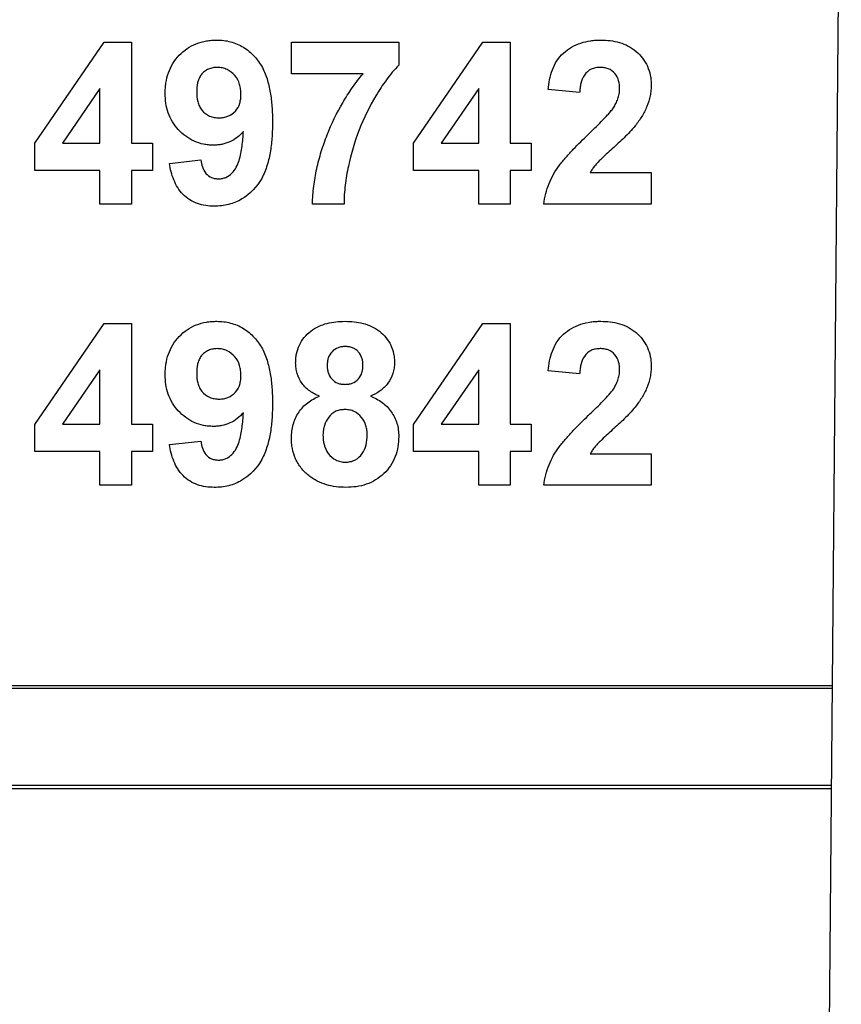
# Model space of a CAD drawing. Units: millimetres. Extents: x 101 to 3361, y 57 to 2192.
# Drawn here: x 2170 to 2210, y 1049 to 1097 of the extents above; entities that cross this region are included whole.
import ezdxf

# ---------------------------------------------------------------- set-up
doc = ezdxf.new("R2010")
doc.units = ezdxf.units.MM
doc.header["$LTSCALE"] = 8

msp = doc.modelspace()

# ---------------------------------------------------------------- linework, layer by layer
at = {"color": 7, "linetype": 'Continuous', "lineweight": 25}
for p, q in [((2207.669, 892.083), (2209.594, 1112.737)), ((2170.274, 1090.707), (2173.657, 1095.635)), ((2173.657, 1095.635), (2174.992, 1095.635)), ((2174.992, 1095.635), (2174.992, 1090.712)), ((2182.787, 1094.096), (2182.787, 1095.635)), ((2182.787, 1095.635), (2188.018, 1095.635)), ((2188.018, 1095.635), (2188.018, 1094.506)), ((2188.735, 1090.707), (2192.118, 1095.635)), ((2192.118, 1095.635), (2193.453, 1095.635)), ((2193.453, 1095.635), (2193.453, 1090.712)), ((2186.276, 1094.096), (2182.787, 1094.096)), ((2173.453, 1093.375), (2171.623, 1090.712)), ((2173.453, 1090.712), (2173.453, 1093.375)), ((2191.915, 1093.375), (2190.085, 1090.712)), ((2191.915, 1090.712), (2191.915, 1093.375)), ((2196.838, 1093.173), (2195.3, 1093.324)), ((2170.274, 1089.378), (2170.274, 1090.707)), ((2171.623, 1090.712), (2173.453, 1090.712)), ((2174.992, 1090.712), (2176.018, 1090.712)), ((2176.018, 1090.712), (2176.018, 1089.378)), ((2188.735, 1089.378), (2188.735, 1090.707)), ((2190.085, 1090.712), (2191.915, 1090.712)), ((2193.453, 1090.712), (2194.479, 1090.712)), ((2194.479, 1090.712), (2194.479, 1089.378)), ((2176.838, 1089.721), (2178.376, 1089.891)), ((2173.453, 1089.378), (2170.274, 1089.378)), ((2173.453, 1087.737), (2173.453, 1089.378)), ((2176.018, 1089.378), (2174.992, 1089.378)), ((2174.992, 1089.378), (2174.992, 1087.737)), ((2191.915, 1089.378), (2188.735, 1089.378)), ((2191.915, 1087.737), (2191.915, 1089.378)), ((2193.453, 1089.378), (2193.453, 1087.737)), ((2194.479, 1089.378), (2193.453, 1089.378)), ((2197.352, 1089.276), (2200.325, 1089.276)), ((2200.325, 1089.276), (2200.325, 1087.737)), ((2174.992, 1087.737), (2173.453, 1087.737)), ((2185.351, 1087.737), (2183.812, 1087.737)), ((2193.453, 1087.737), (2191.915, 1087.737)), ((2200.325, 1087.737), (2195.094, 1087.737)), ((2170.274, 1076.989), (2173.657, 1081.917)), ((2173.657, 1081.917), (2174.992, 1081.917)), ((2174.992, 1081.917), (2174.992, 1076.994)), ((2188.735, 1076.989), (2192.118, 1081.917)), ((2192.118, 1081.917), (2193.453, 1081.917)), ((2193.453, 1081.917), (2193.453, 1076.994)), ((2173.453, 1079.657), (2171.623, 1076.994)), ((2173.453, 1076.994), (2173.453, 1079.657)), ((2191.915, 1079.657), (2190.085, 1076.994)), ((2191.915, 1076.994), (2191.915, 1079.657)), ((2196.838, 1079.455), (2195.3, 1079.606)), ((2170.274, 1075.66), (2170.274, 1076.989)), ((2171.623, 1076.994), (2173.453, 1076.994)), ((2174.992, 1076.994), (2176.018, 1076.994)), ((2176.018, 1076.994), (2176.018, 1075.66)), ((2188.735, 1075.66), (2188.735, 1076.989)), ((2190.085, 1076.994), (2191.915, 1076.994)), ((2193.453, 1076.994), (2194.479, 1076.994)), ((2194.479, 1076.994), (2194.479, 1075.66)), ((2176.838, 1076.003), (2178.376, 1076.173)), ((2173.453, 1075.66), (2170.274, 1075.66)), ((2173.453, 1074.019), (2173.453, 1075.66)), ((2176.018, 1075.66), (2174.992, 1075.66)), ((2174.992, 1075.66), (2174.992, 1074.019)), ((2191.915, 1075.66), (2188.735, 1075.66)), ((2191.915, 1074.019), (2191.915, 1075.66)), ((2193.453, 1075.66), (2193.453, 1074.019)), ((2194.479, 1075.66), (2193.453, 1075.66)), ((2197.352, 1075.558), (2200.325, 1075.558)), ((2200.325, 1075.558), (2200.325, 1074.019)), ((2174.992, 1074.019), (2173.453, 1074.019)), ((2193.453, 1074.019), (2191.915, 1074.019)), ((2200.325, 1074.019), (2195.094, 1074.019)), ((2209.17, 1064.106), (2136.207, 1064.106)), ((2209.171, 1064.237), (2136.338, 1064.237)), ((2209.128, 1059.368), (2136.207, 1059.368)), ((2136.338, 1059.237), (2209.127, 1059.237))]:
    msp.add_line(p, q, dxfattribs=at)
for points, knots in [([(2176.633, 1093.133), (2176.635, 1093.218), (2176.636, 1093.302), (2176.647, 1093.471), (2176.657, 1093.556), (2176.695, 1093.807), (2176.733, 1093.973), (2176.846, 1094.292), (2176.917, 1094.447), (2177.093, 1094.736), (2177.197, 1094.871), (2177.432, 1095.116), (2177.561, 1095.227), (2177.841, 1095.418), (2177.992, 1095.497), (2178.307, 1095.622), (2178.471, 1095.666), (2178.722, 1095.71), (2178.806, 1095.721), (2178.975, 1095.733), (2179.059, 1095.735), (2179.144, 1095.737)], [0, 0, 0, 0, 0.0625, 0.0625, 0.125, 0.125, 0.25, 0.25, 0.375, 0.375, 0.5, 0.5, 0.625, 0.625, 0.75, 0.75, 0.875, 0.875, 0.9375, 0.9375, 1, 1, 1, 1]), ([(2179.144, 1095.737), (2179.258, 1095.734), (2179.372, 1095.731), (2179.598, 1095.704), (2179.71, 1095.683), (2180.041, 1095.594), (2180.253, 1095.506), (2180.64, 1095.265), (2180.816, 1095.117), (2181.127, 1094.784), (2181.262, 1094.598), (2181.474, 1094.195), (2181.556, 1093.981), (2181.685, 1093.544), (2181.733, 1093.321), (2181.803, 1092.871), (2181.827, 1092.644), (2181.858, 1092.19), (2181.861, 1091.962), (2181.864, 1091.734)], [0, 0, 0, 0, 0.0625, 0.0625, 0.125, 0.125, 0.25, 0.25, 0.375, 0.375, 0.5, 0.5, 0.625, 0.625, 0.75, 0.75, 0.875, 0.875, 1, 1, 1, 1]), ([(2195.3, 1093.324), (2195.319, 1093.487), (2195.34, 1093.65), (2195.409, 1093.972), (2195.454, 1094.131), (2195.57, 1094.439), (2195.641, 1094.589), (2195.819, 1094.866), (2195.926, 1094.993), (2196.168, 1095.216), (2196.304, 1095.31), (2196.589, 1095.475), (2196.742, 1095.54), (2197.054, 1095.643), (2197.215, 1095.679), (2197.459, 1095.715), (2197.541, 1095.725), (2197.705, 1095.735), (2197.788, 1095.736), (2197.87, 1095.737)], [0, 0, 0, 0, 0.125, 0.125, 0.25, 0.25, 0.375, 0.375, 0.5, 0.5, 0.625, 0.625, 0.75, 0.75, 0.875, 0.875, 0.9375, 0.9375, 1, 1, 1, 1]), ([(2197.87, 1095.737), (2198.024, 1095.734), (2198.178, 1095.73), (2198.482, 1095.691), (2198.633, 1095.66), (2198.929, 1095.574), (2199.072, 1095.517), (2199.344, 1095.374), (2199.471, 1095.285), (2199.822, 1094.986), (2200.015, 1094.737), (2200.206, 1094.318), (2200.25, 1094.17), (2200.296, 1093.944), (2200.309, 1093.868), (2200.322, 1093.715), (2200.324, 1093.638), (2200.325, 1093.561)], [0, 0, 0, 0, 0.125, 0.125, 0.25, 0.25, 0.375, 0.375, 0.5, 0.5, 0.75, 0.75, 0.875, 0.875, 0.9375, 0.9375, 1, 1, 1, 1]), ([(2179.176, 1094.404), (2179.102, 1094.4), (2179.027, 1094.397), (2178.881, 1094.37), (2178.81, 1094.347), (2178.674, 1094.287), (2178.609, 1094.249), (2178.491, 1094.158), (2178.436, 1094.107), (2178.345, 1093.99), (2178.31, 1093.924), (2178.252, 1093.787), (2178.231, 1093.715), (2178.182, 1093.498), (2178.174, 1093.349), (2178.171, 1093.2)], [0, 0, 0, 0, 0.125, 0.125, 0.25, 0.25, 0.375, 0.375, 0.5, 0.5, 0.625, 0.625, 0.75, 0.75, 1, 1, 1, 1]), ([(2180.325, 1093.095), (2180.324, 1093.176), (2180.322, 1093.257), (2180.3, 1093.418), (2180.284, 1093.498), (2180.217, 1093.733), (2180.14, 1093.881), (2179.925, 1094.124), (2179.795, 1094.228), (2179.575, 1094.334), (2179.498, 1094.362), (2179.339, 1094.396), (2179.258, 1094.4), (2179.176, 1094.404)], [0, 0, 0, 0, 0.125, 0.125, 0.25, 0.25, 0.5, 0.5, 0.75, 0.75, 0.875, 0.875, 1, 1, 1, 1]), ([(2183.812, 1087.737), (2183.818, 1087.882), (2183.823, 1088.026), (2183.843, 1088.315), (2183.857, 1088.459), (2183.912, 1088.889), (2183.96, 1089.174), (2184.084, 1089.739), (2184.157, 1090.019), (2184.327, 1090.572), (2184.425, 1090.845), (2184.742, 1091.652), (2184.994, 1092.174), (2185.43, 1092.924), (2185.586, 1093.168), (2185.834, 1093.524), (2185.918, 1093.641), (2186.094, 1093.871), (2186.185, 1093.984), (2186.276, 1094.096)], [0, 0, 0, 0, 0.0625, 0.0625, 0.125, 0.125, 0.25, 0.25, 0.375, 0.375, 0.5, 0.5, 0.75, 0.75, 0.875, 0.875, 0.9375, 0.9375, 1, 1, 1, 1]), ([(2188.018, 1094.506), (2187.909, 1094.396), (2187.803, 1094.283), (2187.605, 1094.045), (2187.509, 1093.923), (2187.327, 1093.673), (2187.238, 1093.546), (2187.069, 1093.287), (2186.988, 1093.155), (2186.591, 1092.491), (2186.313, 1091.935), (2185.863, 1090.781), (2185.691, 1090.185), (2185.497, 1089.276), (2185.444, 1088.971), (2185.39, 1088.51), (2185.374, 1088.356), (2185.355, 1088.047), (2185.353, 1087.892), (2185.351, 1087.737)], [0, 0, 0, 0, 0.0625, 0.0625, 0.125, 0.125, 0.1875, 0.1875, 0.25, 0.25, 0.5, 0.5, 0.75, 0.75, 0.875, 0.875, 0.9375, 0.9375, 1, 1, 1, 1]), ([(2197.838, 1094.404), (2197.763, 1094.4), (2197.689, 1094.397), (2197.542, 1094.37), (2197.47, 1094.348), (2197.268, 1094.252), (2197.15, 1094.151), (2196.984, 1093.904), (2196.932, 1093.761), (2196.882, 1093.543), (2196.869, 1093.469), (2196.848, 1093.322), (2196.843, 1093.247), (2196.838, 1093.173)], [0, 0, 0, 0, 0.125, 0.125, 0.25, 0.25, 0.5, 0.5, 0.75, 0.75, 0.875, 0.875, 1, 1, 1, 1]), ([(2198.787, 1093.354), (2198.782, 1093.488), (2198.775, 1093.623), (2198.704, 1093.881), (2198.643, 1094.004), (2198.469, 1094.208), (2198.357, 1094.288), (2198.17, 1094.362), (2198.104, 1094.378), (2197.972, 1094.397), (2197.905, 1094.401), (2197.838, 1094.404)], [0, 0, 0, 0, 0.25, 0.25, 0.5, 0.5, 0.75, 0.75, 0.875, 0.875, 1, 1, 1, 1]), ([(2178.981, 1090.609), (2178.9, 1090.611), (2178.82, 1090.614), (2178.66, 1090.628), (2178.581, 1090.639), (2178.345, 1090.687), (2178.191, 1090.736), (2177.899, 1090.869), (2177.76, 1090.95), (2177.502, 1091.141), (2177.381, 1091.248), (2177.164, 1091.485), (2177.066, 1091.613), (2176.9, 1091.888), (2176.833, 1092.034), (2176.729, 1092.338), (2176.691, 1092.495), (2176.643, 1092.812), (2176.637, 1092.973), (2176.633, 1093.133)], [0, 0, 0, 0, 0.0625, 0.0625, 0.125, 0.125, 0.25, 0.25, 0.375, 0.375, 0.5, 0.5, 0.625, 0.625, 0.75, 0.75, 0.875, 0.875, 1, 1, 1, 1]), ([(2178.171, 1093.2), (2178.174, 1093.043), (2178.182, 1092.885), (2178.241, 1092.657), (2178.267, 1092.582), (2178.331, 1092.439), (2178.374, 1092.372), (2178.524, 1092.19), (2178.655, 1092.095), (2178.872, 1092.001), (2178.948, 1091.978), (2179.102, 1091.95), (2179.181, 1091.946), (2179.259, 1091.942)], [0, 0, 0, 0, 0.25, 0.25, 0.375, 0.375, 0.5, 0.5, 0.75, 0.75, 0.875, 0.875, 1, 1, 1, 1]), ([(2198.482, 1092.429), (2198.525, 1092.5), (2198.567, 1092.57), (2198.643, 1092.716), (2198.676, 1092.792), (2198.73, 1092.947), (2198.752, 1093.027), (2198.778, 1093.19), (2198.782, 1093.272), (2198.787, 1093.354)], [0, 0, 0, 0, 0.25, 0.25, 0.5, 0.5, 0.75, 0.75, 1, 1, 1, 1]), ([(2200.325, 1093.561), (2200.323, 1093.469), (2200.321, 1093.378), (2200.305, 1093.196), (2200.291, 1093.105), (2200.238, 1092.836), (2200.184, 1092.661), (2200.045, 1092.322), (2199.957, 1092.161), (2199.815, 1091.926), (2199.765, 1091.85), (2199.66, 1091.7), (2199.605, 1091.627), (2199.55, 1091.554)], [0, 0, 0, 0, 0.125, 0.125, 0.25, 0.25, 0.5, 0.5, 0.75, 0.75, 0.875, 0.875, 1, 1, 1, 1]), ([(2179.259, 1091.942), (2179.334, 1091.945), (2179.408, 1091.948), (2179.553, 1091.973), (2179.624, 1091.995), (2179.83, 1092.079), (2179.954, 1092.165), (2180.157, 1092.38), (2180.226, 1092.515), (2180.289, 1092.728), (2180.303, 1092.8), (2180.322, 1092.947), (2180.324, 1093.021), (2180.325, 1093.095)], [0, 0, 0, 0, 0.125, 0.125, 0.25, 0.25, 0.5, 0.5, 0.75, 0.75, 0.875, 0.875, 1, 1, 1, 1]), ([(2197.258, 1091.138), (2197.472, 1091.344), (2197.685, 1091.55), (2197.998, 1091.868), (2198.101, 1091.975), (2198.25, 1092.14), (2198.299, 1092.196), (2198.395, 1092.309), (2198.439, 1092.369), (2198.482, 1092.429)], [0, 0, 0, 0, 0.5, 0.5, 0.75, 0.75, 0.875, 0.875, 1, 1, 1, 1]), ([(2181.864, 1091.734), (2181.86, 1091.499), (2181.857, 1091.264), (2181.825, 1090.795), (2181.8, 1090.561), (2181.725, 1090.097), (2181.674, 1089.867), (2181.537, 1089.418), (2181.449, 1089.198), (2181.113, 1088.578), (2180.777, 1088.226), (2180.172, 1087.863), (2179.952, 1087.776), (2179.61, 1087.689), (2179.494, 1087.667), (2179.261, 1087.64), (2179.143, 1087.637), (2179.026, 1087.635)], [0, 0, 0, 0, 0.125, 0.125, 0.25, 0.25, 0.375, 0.375, 0.5, 0.5, 0.75, 0.75, 0.875, 0.875, 0.9375, 0.9375, 1, 1, 1, 1]), ([(2180.447, 1091.274), (2180.352, 1091.173), (2180.255, 1091.073), (2180.035, 1090.905), (2179.915, 1090.834), (2179.662, 1090.719), (2179.53, 1090.677), (2179.326, 1090.635), (2179.257, 1090.624), (2179.119, 1090.612), (2179.05, 1090.61), (2178.981, 1090.609)], [0, 0, 0, 0, 0.25, 0.25, 0.5, 0.5, 0.75, 0.75, 0.875, 0.875, 1, 1, 1, 1]), ([(2179.243, 1088.968), (2179.303, 1088.969), (2179.363, 1088.973), (2179.48, 1088.999), (2179.537, 1089.016), (2179.701, 1089.088), (2179.799, 1089.16), (2179.967, 1089.329), (2180.042, 1089.425), (2180.155, 1089.635), (2180.197, 1089.747), (2180.268, 1089.975), (2180.295, 1090.092), (2180.341, 1090.326), (2180.361, 1090.443), (2180.411, 1090.798), (2180.43, 1091.036), (2180.447, 1091.274)], [0, 0, 0, 0, 0.0625, 0.0625, 0.125, 0.125, 0.25, 0.25, 0.375, 0.375, 0.5, 0.5, 0.625, 0.625, 0.75, 0.75, 1, 1, 1, 1]), ([(2199.55, 1091.554), (2199.385, 1091.347), (2199.199, 1091.158), (2198.82, 1090.789), (2198.623, 1090.613), (2198.231, 1090.257), (2198.037, 1090.077), (2197.8, 1089.847), (2197.752, 1089.801), (2197.662, 1089.704), (2197.619, 1089.653), (2197.535, 1089.551), (2197.495, 1089.498), (2197.422, 1089.389), (2197.387, 1089.332), (2197.352, 1089.276)], [0, 0, 0, 0, 0.25, 0.25, 0.5, 0.5, 0.75, 0.75, 0.8125, 0.8125, 0.875, 0.875, 0.9375, 0.9375, 1, 1, 1, 1]), ([(2195.094, 1087.737), (2195.117, 1087.908), (2195.142, 1088.078), (2195.225, 1088.412), (2195.28, 1088.575), (2195.409, 1088.894), (2195.484, 1089.05), (2195.655, 1089.348), (2195.752, 1089.49), (2195.958, 1089.766), (2196.068, 1089.898), (2196.294, 1090.157), (2196.409, 1090.285), (2196.763, 1090.66), (2197.01, 1090.899), (2197.258, 1091.138)], [0, 0, 0, 0, 0.125, 0.125, 0.25, 0.25, 0.375, 0.375, 0.5, 0.5, 0.625, 0.625, 0.75, 0.75, 1, 1, 1, 1]), ([(2178.376, 1089.891), (2178.392, 1089.774), (2178.411, 1089.658), (2178.487, 1089.434), (2178.538, 1089.326), (2178.69, 1089.145), (2178.788, 1089.074), (2178.952, 1089.007), (2179.009, 1088.992), (2179.126, 1088.973), (2179.185, 1088.971), (2179.243, 1088.968)], [0, 0, 0, 0, 0.25, 0.25, 0.5, 0.5, 0.75, 0.75, 0.875, 0.875, 1, 1, 1, 1]), ([(2179.026, 1087.635), (2178.886, 1087.637), (2178.746, 1087.643), (2178.47, 1087.685), (2178.334, 1087.72), (2177.939, 1087.859), (2177.695, 1088.011), (2177.403, 1088.311), (2177.317, 1088.422), (2177.167, 1088.658), (2177.107, 1088.784), (2176.999, 1089.042), (2176.956, 1089.176), (2176.887, 1089.446), (2176.862, 1089.583), (2176.838, 1089.721)], [0, 0, 0, 0, 0.125, 0.125, 0.25, 0.25, 0.5, 0.5, 0.625, 0.625, 0.75, 0.75, 0.875, 0.875, 1, 1, 1, 1]), ([(2176.633, 1079.415), (2176.635, 1079.5), (2176.636, 1079.584), (2176.647, 1079.753), (2176.657, 1079.838), (2176.695, 1080.089), (2176.733, 1080.255), (2176.846, 1080.574), (2176.917, 1080.729), (2177.093, 1081.018), (2177.197, 1081.153), (2177.432, 1081.398), (2177.561, 1081.509), (2177.841, 1081.7), (2177.992, 1081.779), (2178.307, 1081.904), (2178.471, 1081.948), (2178.722, 1081.992), (2178.806, 1082.003), (2178.975, 1082.015), (2179.059, 1082.017), (2179.144, 1082.019)], [0, 0, 0, 0, 0.0625, 0.0625, 0.125, 0.125, 0.25, 0.25, 0.375, 0.375, 0.5, 0.5, 0.625, 0.625, 0.75, 0.75, 0.875, 0.875, 0.9375, 0.9375, 1, 1, 1, 1]), ([(2179.144, 1082.019), (2179.258, 1082.016), (2179.372, 1082.013), (2179.598, 1081.987), (2179.71, 1081.965), (2180.041, 1081.876), (2180.253, 1081.788), (2180.64, 1081.548), (2180.816, 1081.399), (2181.127, 1081.066), (2181.262, 1080.88), (2181.474, 1080.477), (2181.556, 1080.263), (2181.685, 1079.826), (2181.733, 1079.603), (2181.803, 1079.153), (2181.827, 1078.926), (2181.858, 1078.472), (2181.861, 1078.244), (2181.864, 1078.016)], [0, 0, 0, 0, 0.0625, 0.0625, 0.125, 0.125, 0.25, 0.25, 0.375, 0.375, 0.5, 0.5, 0.625, 0.625, 0.75, 0.75, 0.875, 0.875, 1, 1, 1, 1]), ([(2182.992, 1079.994), (2182.994, 1080.067), (2182.996, 1080.141), (2183.009, 1080.289), (2183.019, 1080.362), (2183.065, 1080.579), (2183.112, 1080.721), (2183.302, 1081.121), (2183.496, 1081.355), (2183.961, 1081.721), (2184.236, 1081.845), (2184.666, 1081.955), (2184.812, 1081.981), (2185.106, 1082.012), (2185.254, 1082.016), (2185.402, 1082.019)], [0, 0, 0, 0, 0.0625, 0.0625, 0.125, 0.125, 0.25, 0.25, 0.5, 0.5, 0.75, 0.75, 0.875, 0.875, 1, 1, 1, 1]), ([(2185.402, 1082.019), (2185.55, 1082.016), (2185.698, 1082.012), (2185.991, 1081.98), (2186.137, 1081.954), (2186.423, 1081.88), (2186.562, 1081.829), (2186.83, 1081.704), (2186.957, 1081.626), (2187.306, 1081.352), (2187.502, 1081.12), (2187.691, 1080.72), (2187.737, 1080.578), (2187.783, 1080.361), (2187.795, 1080.288), (2187.809, 1080.141), (2187.811, 1080.067), (2187.812, 1079.994)], [0, 0, 0, 0, 0.125, 0.125, 0.25, 0.25, 0.375, 0.375, 0.5, 0.5, 0.75, 0.75, 0.875, 0.875, 0.9375, 0.9375, 1, 1, 1, 1]), ([(2195.3, 1079.606), (2195.319, 1079.769), (2195.34, 1079.932), (2195.409, 1080.254), (2195.454, 1080.413), (2195.57, 1080.721), (2195.641, 1080.871), (2195.819, 1081.148), (2195.926, 1081.275), (2196.168, 1081.498), (2196.304, 1081.593), (2196.589, 1081.757), (2196.742, 1081.822), (2197.054, 1081.925), (2197.215, 1081.961), (2197.459, 1081.997), (2197.541, 1082.007), (2197.705, 1082.017), (2197.788, 1082.018), (2197.87, 1082.019)], [0, 0, 0, 0, 0.125, 0.125, 0.25, 0.25, 0.375, 0.375, 0.5, 0.5, 0.625, 0.625, 0.75, 0.75, 0.875, 0.875, 0.9375, 0.9375, 1, 1, 1, 1]), ([(2197.87, 1082.019), (2198.024, 1082.016), (2198.178, 1082.012), (2198.482, 1081.973), (2198.633, 1081.942), (2198.929, 1081.856), (2199.072, 1081.799), (2199.344, 1081.656), (2199.471, 1081.567), (2199.822, 1081.268), (2200.015, 1081.019), (2200.206, 1080.6), (2200.25, 1080.452), (2200.296, 1080.226), (2200.309, 1080.15), (2200.322, 1079.997), (2200.324, 1079.92), (2200.325, 1079.843)], [0, 0, 0, 0, 0.125, 0.125, 0.25, 0.25, 0.375, 0.375, 0.5, 0.5, 0.75, 0.75, 0.875, 0.875, 0.9375, 0.9375, 1, 1, 1, 1]), ([(2179.176, 1080.686), (2179.102, 1080.682), (2179.027, 1080.679), (2178.881, 1080.652), (2178.81, 1080.629), (2178.674, 1080.569), (2178.609, 1080.531), (2178.491, 1080.44), (2178.436, 1080.389), (2178.345, 1080.272), (2178.31, 1080.206), (2178.252, 1080.069), (2178.231, 1079.997), (2178.182, 1079.78), (2178.174, 1079.631), (2178.171, 1079.482)], [0, 0, 0, 0, 0.125, 0.125, 0.25, 0.25, 0.375, 0.375, 0.5, 0.5, 0.625, 0.625, 0.75, 0.75, 1, 1, 1, 1]), ([(2180.325, 1079.377), (2180.324, 1079.458), (2180.322, 1079.539), (2180.3, 1079.7), (2180.284, 1079.78), (2180.217, 1080.015), (2180.14, 1080.163), (2179.925, 1080.406), (2179.795, 1080.51), (2179.575, 1080.616), (2179.498, 1080.644), (2179.339, 1080.678), (2179.258, 1080.682), (2179.176, 1080.686)], [0, 0, 0, 0, 0.125, 0.125, 0.25, 0.25, 0.5, 0.5, 0.75, 0.75, 0.875, 0.875, 1, 1, 1, 1]), ([(2185.412, 1080.788), (2185.352, 1080.786), (2185.292, 1080.783), (2185.174, 1080.766), (2185.116, 1080.751), (2184.948, 1080.688), (2184.846, 1080.619), (2184.683, 1080.445), (2184.621, 1080.34), (2184.563, 1080.17), (2184.55, 1080.111), (2184.535, 1079.993), (2184.532, 1079.933), (2184.53, 1079.873)], [0, 0, 0, 0, 0.125, 0.125, 0.25, 0.25, 0.5, 0.5, 0.75, 0.75, 0.875, 0.875, 1, 1, 1, 1]), ([(2186.274, 1079.878), (2186.272, 1079.937), (2186.27, 1079.996), (2186.255, 1080.113), (2186.241, 1080.17), (2186.186, 1080.338), (2186.126, 1080.442), (2186.007, 1080.573), (2185.963, 1080.613), (2185.866, 1080.68), (2185.813, 1080.706), (2185.703, 1080.749), (2185.646, 1080.765), (2185.53, 1080.783), (2185.471, 1080.786), (2185.412, 1080.788)], [0, 0, 0, 0, 0.125, 0.125, 0.25, 0.25, 0.5, 0.5, 0.625, 0.625, 0.75, 0.75, 0.875, 0.875, 1, 1, 1, 1]), ([(2197.838, 1080.686), (2197.763, 1080.682), (2197.689, 1080.679), (2197.542, 1080.652), (2197.47, 1080.63), (2197.268, 1080.534), (2197.15, 1080.433), (2196.984, 1080.186), (2196.932, 1080.043), (2196.882, 1079.825), (2196.869, 1079.752), (2196.848, 1079.604), (2196.843, 1079.529), (2196.838, 1079.455)], [0, 0, 0, 0, 0.125, 0.125, 0.25, 0.25, 0.5, 0.5, 0.75, 0.75, 0.875, 0.875, 1, 1, 1, 1]), ([(2198.787, 1079.636), (2198.782, 1079.77), (2198.775, 1079.905), (2198.704, 1080.163), (2198.643, 1080.286), (2198.469, 1080.49), (2198.357, 1080.57), (2198.17, 1080.644), (2198.104, 1080.66), (2197.972, 1080.679), (2197.905, 1080.683), (2197.838, 1080.686)], [0, 0, 0, 0, 0.25, 0.25, 0.5, 0.5, 0.75, 0.75, 0.875, 0.875, 1, 1, 1, 1]), ([(2184.147, 1078.369), (2184.066, 1078.403), (2183.984, 1078.439), (2183.828, 1078.523), (2183.752, 1078.569), (2183.608, 1078.673), (2183.538, 1078.727), (2183.412, 1078.853), (2183.354, 1078.92), (2183.2, 1079.137), (2183.122, 1079.299), (2183.043, 1079.554), (2183.023, 1079.64), (2182.999, 1079.816), (2182.995, 1079.905), (2182.992, 1079.994)], [0, 0, 0, 0, 0.125, 0.125, 0.25, 0.25, 0.375, 0.375, 0.5, 0.5, 0.75, 0.75, 0.875, 0.875, 1, 1, 1, 1]), ([(2184.53, 1079.873), (2184.532, 1079.813), (2184.534, 1079.753), (2184.548, 1079.634), (2184.56, 1079.575), (2184.613, 1079.403), (2184.67, 1079.294), (2184.83, 1079.115), (2184.932, 1079.046), (2185.1, 1078.981), (2185.159, 1078.966), (2185.277, 1078.948), (2185.337, 1078.945), (2185.397, 1078.942)], [0, 0, 0, 0, 0.125, 0.125, 0.25, 0.25, 0.5, 0.5, 0.75, 0.75, 0.875, 0.875, 1, 1, 1, 1]), ([(2185.397, 1078.942), (2185.458, 1078.945), (2185.518, 1078.948), (2185.637, 1078.966), (2185.696, 1078.982), (2185.866, 1079.047), (2185.968, 1079.116), (2186.131, 1079.296), (2186.19, 1079.405), (2186.244, 1079.578), (2186.256, 1079.637), (2186.27, 1079.757), (2186.272, 1079.818), (2186.274, 1079.878)], [0, 0, 0, 0, 0.125, 0.125, 0.25, 0.25, 0.5, 0.5, 0.75, 0.75, 0.875, 0.875, 1, 1, 1, 1]), ([(2187.812, 1079.994), (2187.809, 1079.905), (2187.805, 1079.816), (2187.781, 1079.64), (2187.76, 1079.553), (2187.679, 1079.299), (2187.596, 1079.14), (2187.384, 1078.854), (2187.255, 1078.73), (2187.04, 1078.572), (2186.965, 1078.524), (2186.808, 1078.441), (2186.727, 1078.405), (2186.646, 1078.369)], [0, 0, 0, 0, 0.125, 0.125, 0.25, 0.25, 0.5, 0.5, 0.75, 0.75, 0.875, 0.875, 1, 1, 1, 1]), ([(2200.325, 1079.843), (2200.323, 1079.751), (2200.321, 1079.66), (2200.305, 1079.478), (2200.291, 1079.387), (2200.238, 1079.118), (2200.184, 1078.943), (2200.045, 1078.604), (2199.957, 1078.443), (2199.815, 1078.209), (2199.765, 1078.132), (2199.66, 1077.982), (2199.605, 1077.909), (2199.55, 1077.837)], [0, 0, 0, 0, 0.125, 0.125, 0.25, 0.25, 0.5, 0.5, 0.75, 0.75, 0.875, 0.875, 1, 1, 1, 1]), ([(2178.981, 1076.891), (2178.9, 1076.893), (2178.82, 1076.896), (2178.66, 1076.91), (2178.581, 1076.921), (2178.345, 1076.969), (2178.191, 1077.018), (2177.899, 1077.151), (2177.76, 1077.233), (2177.502, 1077.424), (2177.381, 1077.53), (2177.164, 1077.767), (2177.066, 1077.895), (2176.9, 1078.17), (2176.833, 1078.317), (2176.729, 1078.62), (2176.691, 1078.777), (2176.643, 1079.094), (2176.637, 1079.255), (2176.633, 1079.415)], [0, 0, 0, 0, 0.0625, 0.0625, 0.125, 0.125, 0.25, 0.25, 0.375, 0.375, 0.5, 0.5, 0.625, 0.625, 0.75, 0.75, 0.875, 0.875, 1, 1, 1, 1]), ([(2178.171, 1079.482), (2178.174, 1079.325), (2178.182, 1079.167), (2178.241, 1078.939), (2178.267, 1078.864), (2178.331, 1078.721), (2178.374, 1078.654), (2178.524, 1078.472), (2178.655, 1078.377), (2178.872, 1078.283), (2178.948, 1078.26), (2179.102, 1078.232), (2179.181, 1078.228), (2179.259, 1078.224)], [0, 0, 0, 0, 0.25, 0.25, 0.375, 0.375, 0.5, 0.5, 0.75, 0.75, 0.875, 0.875, 1, 1, 1, 1]), ([(2179.259, 1078.224), (2179.334, 1078.227), (2179.408, 1078.23), (2179.553, 1078.255), (2179.624, 1078.277), (2179.83, 1078.361), (2179.954, 1078.447), (2180.157, 1078.662), (2180.226, 1078.797), (2180.289, 1079.01), (2180.303, 1079.082), (2180.322, 1079.229), (2180.324, 1079.303), (2180.325, 1079.377)], [0, 0, 0, 0, 0.125, 0.125, 0.25, 0.25, 0.5, 0.5, 0.75, 0.75, 0.875, 0.875, 1, 1, 1, 1]), ([(2198.482, 1078.712), (2198.525, 1078.782), (2198.567, 1078.853), (2198.643, 1078.998), (2198.676, 1079.074), (2198.73, 1079.229), (2198.752, 1079.309), (2198.778, 1079.472), (2198.782, 1079.554), (2198.787, 1079.636)], [0, 0, 0, 0, 0.25, 0.25, 0.5, 0.5, 0.75, 0.75, 1, 1, 1, 1]), ([(2197.258, 1077.42), (2197.472, 1077.626), (2197.685, 1077.832), (2197.998, 1078.15), (2198.101, 1078.257), (2198.25, 1078.422), (2198.299, 1078.478), (2198.395, 1078.591), (2198.439, 1078.651), (2198.482, 1078.712)], [0, 0, 0, 0, 0.5, 0.5, 0.75, 0.75, 0.875, 0.875, 1, 1, 1, 1]), ([(2182.787, 1076.341), (2182.791, 1076.45), (2182.795, 1076.558), (2182.822, 1076.773), (2182.844, 1076.88), (2182.934, 1077.193), (2183.023, 1077.394), (2183.259, 1077.757), (2183.41, 1077.918), (2183.669, 1078.114), (2183.761, 1078.172), (2183.949, 1078.28), (2184.048, 1078.325), (2184.147, 1078.369)], [0, 0, 0, 0, 0.125, 0.125, 0.25, 0.25, 0.5, 0.5, 0.75, 0.75, 0.875, 0.875, 1, 1, 1, 1]), ([(2186.646, 1078.369), (2186.744, 1078.328), (2186.842, 1078.285), (2187.029, 1078.183), (2187.119, 1078.126), (2187.291, 1078.001), (2187.371, 1077.93), (2187.521, 1077.779), (2187.59, 1077.697), (2187.774, 1077.435), (2187.868, 1077.242), (2187.96, 1076.936), (2187.981, 1076.831), (2188.004, 1076.673), (2188.01, 1076.62), (2188.016, 1076.514), (2188.017, 1076.46), (2188.018, 1076.407)], [0, 0, 0, 0, 0.125, 0.125, 0.25, 0.25, 0.375, 0.375, 0.5, 0.5, 0.75, 0.75, 0.875, 0.875, 0.9375, 0.9375, 1, 1, 1, 1]), ([(2181.864, 1078.016), (2181.86, 1077.781), (2181.857, 1077.546), (2181.825, 1077.077), (2181.8, 1076.843), (2181.725, 1076.379), (2181.674, 1076.149), (2181.537, 1075.7), (2181.449, 1075.48), (2181.113, 1074.86), (2180.777, 1074.508), (2180.172, 1074.145), (2179.952, 1074.058), (2179.61, 1073.972), (2179.494, 1073.949), (2179.261, 1073.922), (2179.143, 1073.919), (2179.026, 1073.917)], [0, 0, 0, 0, 0.125, 0.125, 0.25, 0.25, 0.375, 0.375, 0.5, 0.5, 0.75, 0.75, 0.875, 0.875, 0.9375, 0.9375, 1, 1, 1, 1]), ([(2199.55, 1077.837), (2199.385, 1077.629), (2199.199, 1077.44), (2198.82, 1077.071), (2198.623, 1076.895), (2198.231, 1076.539), (2198.037, 1076.359), (2197.8, 1076.129), (2197.752, 1076.083), (2197.662, 1075.986), (2197.619, 1075.935), (2197.535, 1075.833), (2197.495, 1075.78), (2197.422, 1075.671), (2197.387, 1075.614), (2197.352, 1075.558)], [0, 0, 0, 0, 0.25, 0.25, 0.5, 0.5, 0.75, 0.75, 0.8125, 0.8125, 0.875, 0.875, 0.9375, 0.9375, 1, 1, 1, 1]), ([(2180.447, 1077.556), (2180.352, 1077.455), (2180.255, 1077.355), (2180.035, 1077.187), (2179.915, 1077.116), (2179.662, 1077.001), (2179.53, 1076.959), (2179.326, 1076.917), (2179.257, 1076.906), (2179.119, 1076.894), (2179.05, 1076.892), (2178.981, 1076.891)], [0, 0, 0, 0, 0.25, 0.25, 0.5, 0.5, 0.75, 0.75, 0.875, 0.875, 1, 1, 1, 1]), ([(2179.243, 1075.25), (2179.303, 1075.251), (2179.363, 1075.255), (2179.48, 1075.281), (2179.537, 1075.298), (2179.701, 1075.37), (2179.799, 1075.442), (2179.967, 1075.611), (2180.042, 1075.707), (2180.155, 1075.917), (2180.197, 1076.029), (2180.268, 1076.257), (2180.295, 1076.374), (2180.341, 1076.608), (2180.361, 1076.725), (2180.411, 1077.08), (2180.43, 1077.318), (2180.447, 1077.556)], [0, 0, 0, 0, 0.0625, 0.0625, 0.125, 0.125, 0.25, 0.25, 0.375, 0.375, 0.5, 0.5, 0.625, 0.625, 0.75, 0.75, 1, 1, 1, 1]), ([(2185.399, 1077.712), (2185.323, 1077.709), (2185.247, 1077.706), (2185.097, 1077.679), (2185.023, 1077.657), (2184.813, 1077.567), (2184.693, 1077.465), (2184.513, 1077.219), (2184.445, 1077.081), (2184.373, 1076.864), (2184.354, 1076.79), (2184.331, 1076.64), (2184.328, 1076.563), (2184.325, 1076.487)], [0, 0, 0, 0, 0.125, 0.125, 0.25, 0.25, 0.5, 0.5, 0.75, 0.75, 0.875, 0.875, 1, 1, 1, 1]), ([(2186.479, 1076.47), (2186.478, 1076.546), (2186.475, 1076.623), (2186.455, 1076.776), (2186.44, 1076.852), (2186.375, 1077.073), (2186.304, 1077.214), (2186.107, 1077.451), (2185.987, 1077.552), (2185.777, 1077.65), (2185.704, 1077.674), (2185.553, 1077.706), (2185.476, 1077.71), (2185.399, 1077.712)], [0, 0, 0, 0, 0.125, 0.125, 0.25, 0.25, 0.5, 0.5, 0.75, 0.75, 0.875, 0.875, 1, 1, 1, 1]), ([(2195.094, 1074.019), (2195.117, 1074.19), (2195.142, 1074.36), (2195.225, 1074.694), (2195.28, 1074.857), (2195.409, 1075.176), (2195.484, 1075.332), (2195.655, 1075.63), (2195.752, 1075.772), (2195.958, 1076.048), (2196.068, 1076.18), (2196.294, 1076.439), (2196.409, 1076.567), (2196.763, 1076.942), (2197.01, 1077.182), (2197.258, 1077.42)], [0, 0, 0, 0, 0.125, 0.125, 0.25, 0.25, 0.375, 0.375, 0.5, 0.5, 0.625, 0.625, 0.75, 0.75, 1, 1, 1, 1]), ([(2183.639, 1074.489), (2183.572, 1074.545), (2183.504, 1074.602), (2183.378, 1074.725), (2183.319, 1074.791), (2183.155, 1074.999), (2183.062, 1075.15), (2182.918, 1075.472), (2182.867, 1075.642), (2182.817, 1075.902), (2182.805, 1075.989), (2182.791, 1076.165), (2182.789, 1076.253), (2182.787, 1076.341)], [0, 0, 0, 0, 0.125, 0.125, 0.25, 0.25, 0.5, 0.5, 0.75, 0.75, 0.875, 0.875, 1, 1, 1, 1]), ([(2184.325, 1076.487), (2184.328, 1076.325), (2184.339, 1076.162), (2184.422, 1075.849), (2184.486, 1075.696), (2184.682, 1075.437), (2184.807, 1075.328), (2185.024, 1075.217), (2185.101, 1075.191), (2185.22, 1075.165), (2185.26, 1075.157), (2185.34, 1075.149), (2185.381, 1075.148), (2185.421, 1075.147)], [0, 0, 0, 0, 0.25, 0.25, 0.5, 0.5, 0.75, 0.75, 0.875, 0.875, 0.9375, 0.9375, 1, 1, 1, 1]), ([(2185.421, 1075.147), (2185.501, 1075.149), (2185.58, 1075.154), (2185.735, 1075.19), (2185.811, 1075.216), (2186.023, 1075.326), (2186.145, 1075.434), (2186.332, 1075.692), (2186.392, 1075.842), (2186.467, 1076.151), (2186.477, 1076.311), (2186.479, 1076.47)], [0, 0, 0, 0, 0.125, 0.125, 0.25, 0.25, 0.5, 0.5, 0.75, 0.75, 1, 1, 1, 1]), ([(2188.018, 1076.407), (2188.013, 1076.239), (2188.006, 1076.071), (2187.951, 1075.739), (2187.906, 1075.577), (2187.787, 1075.262), (2187.71, 1075.112), (2187.522, 1074.833), (2187.414, 1074.704), (2187.049, 1074.356), (2186.756, 1074.176), (2186.278, 1074.015), (2186.114, 1073.976), (2185.782, 1073.927), (2185.613, 1073.921), (2185.445, 1073.917)], [0, 0, 0, 0, 0.125, 0.125, 0.25, 0.25, 0.375, 0.375, 0.5, 0.5, 0.75, 0.75, 0.875, 0.875, 1, 1, 1, 1]), ([(2179.026, 1073.917), (2178.886, 1073.92), (2178.746, 1073.925), (2178.47, 1073.968), (2178.334, 1074.002), (2177.939, 1074.141), (2177.695, 1074.293), (2177.403, 1074.594), (2177.317, 1074.704), (2177.167, 1074.94), (2177.107, 1075.066), (2176.999, 1075.324), (2176.956, 1075.458), (2176.887, 1075.728), (2176.862, 1075.866), (2176.838, 1076.003)], [0, 0, 0, 0, 0.125, 0.125, 0.25, 0.25, 0.5, 0.5, 0.625, 0.625, 0.75, 0.75, 0.875, 0.875, 1, 1, 1, 1]), ([(2178.376, 1076.173), (2178.392, 1076.056), (2178.411, 1075.94), (2178.487, 1075.717), (2178.538, 1075.608), (2178.69, 1075.427), (2178.788, 1075.356), (2178.952, 1075.289), (2179.009, 1075.274), (2179.126, 1075.255), (2179.185, 1075.253), (2179.243, 1075.25)], [0, 0, 0, 0, 0.25, 0.25, 0.5, 0.5, 0.75, 0.75, 0.875, 0.875, 1, 1, 1, 1]), ([(2185.445, 1073.917), (2185.284, 1073.92), (2185.123, 1073.926), (2184.804, 1073.967), (2184.646, 1074.001), (2184.337, 1074.093), (2184.187, 1074.153), (2183.973, 1074.264), (2183.903, 1074.304), (2183.768, 1074.391), (2183.704, 1074.44), (2183.639, 1074.489)], [0, 0, 0, 0, 0.25, 0.25, 0.5, 0.5, 0.75, 0.75, 0.875, 0.875, 1, 1, 1, 1])]:
    msp.add_open_spline(points, degree=3, knots=knots, dxfattribs=at)

doc.saveas('drawing.dxf')
